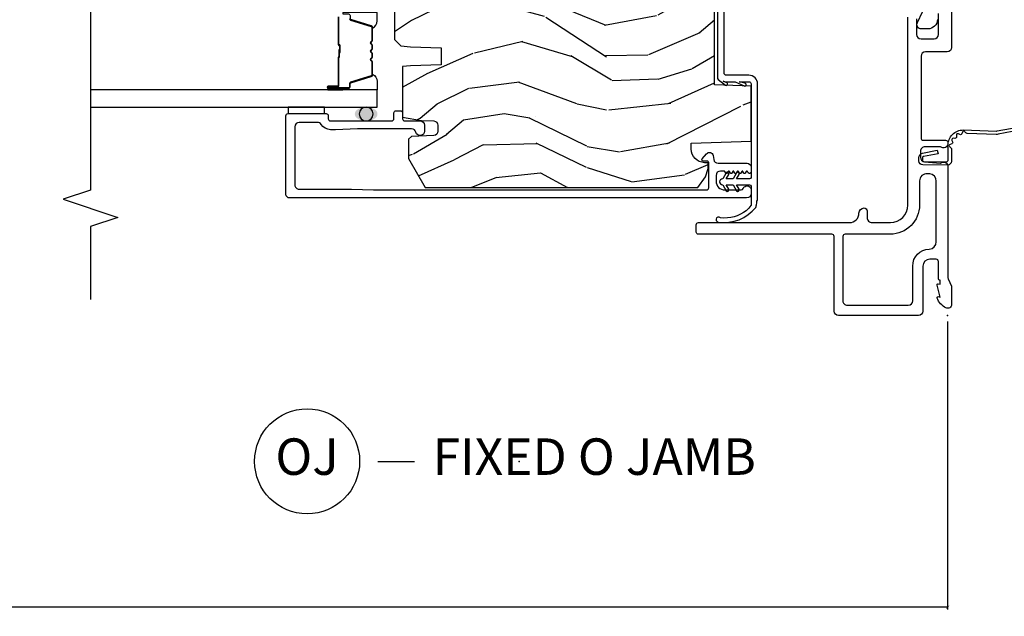
# Model space of a CAD drawing. Units: inches. Extents: x 0 to 201, y 0 to 129.
# Drawn here: x 17 to 24, y 45 to 49 of the extents above; entities that cross this region are included whole.
import ezdxf

# ---------------------------------------------------------------- set-up
doc = ezdxf.new("R2010")
doc.units = ezdxf.units.IN
doc.header["$MEASUREMENT"] = 0
doc.layers.get('Defpoints').update_dxf_attribs({"color": 253})
for name, color, linetype in [('DV6_Default', 7, 'Continuous'), ('ZP-ANNO-DIMS-DWNLD', 2, 'Continuous'), ('ZP-ANNO-MARK', 9, 'Continuous'), ('ZP-ANNO-TITL', 44, 'Continuous'), ('ZP-DETL-SEAL', 4, 'Continuous'), ('ZP-SECT-ACCS', 165, 'Continuous'), ('ZP-SECT-ALUM', 63, 'Continuous'), ('ZP-SECT-FIBG', 130, 'Continuous'), ('ZP-SECT-GLAS', 153, 'Continuous'), ('ZP-SECT-SEAL', 8, 'Continuous'), ('ZP-SECT-WDHA', 11, 'Continuous'), ('ZP-SECT-WOOD', 104, 'Continuous'), ('ZP-SECT-WSTP', 40, 'Continuous')]:
    doc.layers.add(name, color=color, linetype=linetype)
doc.layers.add('ZP-ANNO-NPLT', color=7, linetype='Continuous', plot=False)
doc.styles.get("Standard").update_dxf_attribs({"font": 'arial.ttf'})
doc.dimstyles.new('Frame Make Height and Width', dxfattribs={"dimtxt": 0.25, "dimasz": 0.125, "dimexe": 0.09375, "dimexo": 0.25, "dimgap": 0.0875, "dimtad": 0, "dimdec": 4, "dimzin": 10, "dimdsep": 46, "dimlunit": 5, "dimtxsty": 'Standard', "dimblk": 'ARCHTICK', "dimblk1": 'ARCHTICK', "dimblk2": 'Z_Arch Tick', "dimcen": 0.09, "dimclrd": 256, "dimclre": 256, "dimclrt": 255, "dimadec": 3, "dimazin": 2, "dimtfac": 0.75, "dimtdec": 4, "dimtofl": 0, "dimtmove": 2, "dimatfit": 3, "dimfxl": 1, "dimfrac": 2, "dimtolj": 1, "dimtzin": 0, "dimlwd": -1, "dimlwe": -1, "dimarcsym": 0})

# ---------------------------------------------------------------- blocks, each defined once
blk = doc.blocks.new('WIA- 42G7 Foldout Blue Fin SDr')
at = {"layer": 'ZP-ANNO-NPLT'}
blk.add_point((0, 0), dxfattribs=at)
at = {"layer": 'ZP-SECT-ACCS'}
blk.add_lwpolyline([(1.263899459227986, 0.334420997679139, -0.08026477305532967), (1.26471356728959, 0.3394597163686583), (1.291822016214581, 0.4825192793348734, 0.1615704533000932), (1.291822016223449, 0.5073979528997725), (1.243798092948367, 0.6149198972641514, -0.1615704533001526), (1.243798092948481, 0.6249973346575146), (1.291822016217992, 0.7325192790261852, 0.1615704533000934), (1.291822016226973, 0.7573979525910843), (1.243798092951891, 0.8649198972641514, -0.1615704533001683), (1.243798092952005, 0.8749973346575146), (1.272300048736582, 0.9825192792942303, 0.09588515595080674), (1.274233984888014, 0.9974060224627479), (1.274233984888014, 1.222445647556505, 1.001822893294183), (1.226331784812572, 1.219384342960389), (1.226092949800972, 1.119958615836715), (1.249542338987197, 1.12150009136122), (1.249781173998798, 1.220925818484893, -1.000001092557772), (1.250779020347153, 1.220991413188052), (1.251667630012065, 0.9949586159090487), (1.221493814168383, 0.8823979526145322, 0.1615704531591201), (1.221493814166223, 0.8575192790702388), (1.271189597493134, 0.744958615710722), (1.221493814171794, 0.6323979524308143, 0.1615704533000896), (1.221493814162812, 0.6075192788659152), (1.269517737437894, 0.4999973344085973, -0.1615704533001815), (1.269517737437781, 0.4899198970152341), (1.241934729380347, 0.3454300887081061, 0.08026477302403139), (1.239899459227985, 0.3328332919890968), (1.248025641264562, 0.1334780801345232, 0.2172493365759632), (1.251665603144929, 0.1257332711766139), (1.259631578743935, 0.1189183909403368, -0.5855599422155324), (1.256339840789266, 0.1015763977628126), (1.246123514707548, 0.09824765655454826, 0.4605097357481115), (1.240237761906755, 0.08403819231799048), (1.245027581764802, 0.07461857230936175, -0.6036618419643542), (1.234847005532501, 0.05992061624812095), (1.22463741029479, 0.06069061619595573, 0.4605097357324635), (1.213773726028464, 0.04966404328800422), (1.214582441217416, 0.03927958427001954, -0.5855599423039615), (1.199992190012935, 0.02934455352178134), (1.190414381080572, 0.0342148114918075, 0.4605097357400129), (1.17611022680687, 0.02803844303912228), (1.172931153762065, 0.01828146740433567, -0.585559942305764), (1.155649547632649, 0.01468614325116846), (1.148511006838064, 0.02303044862566139, 0.2159645946919557), (1.141307152493411, 0.02629422859570241), (1.056946021479277, 0.02618061232990954, 0.4142135623720373), (1.030565750459559, -0.000240631113371137), (1.032313544070149, -0.1697730095979395, 0.4141699716873529), (1.059577135829301, -0.1970080540733292), (1.080335842735252, -0.1969919459267757, 0.3300162725305506), (1.112176594976319, -0.1733691181477113), (1.131999999999834, -0.07070600553478101), (1.10895833559465, -0.06602412732944885), (1.089578730773979, -0.1665030961246927, -0.3300162725321485), (1.080317515935832, -0.1733740419330658), (1.059558809029824, -0.1733901500796193, -0.3902962473333499), (1.055813544070162, -0.1697730095977974), (1.054188410951596, -0.00635204462437855, -0.4142135623754232), (1.063203012286451, 0.002676557706280391), (1.166995586836933, 0.002662410669245219, 0.4142135623731925), (1.271788465394465, 0.1074578453364552)], format="xyb", close=True, dxfattribs=at)
blk = doc.blocks.new('109DCN - Cut Name Jamb Fixed O Door (OJ)')
at = {"layer": 'ZP-ANNO-NPLT'}
blk.add_point((0, 0), dxfattribs=at)
at = {"layer": 'ZP-ANNO-TITL'}
blk.add_lwpolyline([(-0.2418750000000003, 0), (-0.1793750000000003, 0)], dxfattribs=at)
blk.add_circle((-0.3631250000000001, 0), 0.09, dxfattribs=at)
at = {"layer": 'ZP-ANNO-TITL', "char_height": 0.0625}
for s, insert, width, attachment_point in [('OJ', (-0.3631250000000001, 0), 0.1375, 5), ('FIXED O JAMB', (-0.1481250000000003, 0), 1.125, 4)]:
    blk.add_mtext(s, dxfattribs=dict(at, insert=insert, width=width, attachment_point=attachment_point))
blk = doc.blocks.new('_ArchTick')
at = {"color": 0, "linetype": 'ByBlock', "const_width": 0.15}
blk.add_lwpolyline([(-0.5, -0.5), (0.5, 0.5)], dxfattribs=at)
blk = doc.blocks.new('*D123')
at = {"layer": 'Defpoints', "color": 0, "transparency": 16777216}
for p in [(3.499999999999972, 46.6875), (23.49999999999994, 46.6875), (3.499999999999972, 44.6875)]:
    blk.add_point(p, dxfattribs=at)
at = {"layer": 'ZP-ANNO-DIMS-DWNLD', "transparency": 16777216}
for p, q in [((3.499999999999972, 46.64583333333334), (3.499999999999972, 44.671875)), ((23.49999999999994, 46.64583333333334), (23.49999999999994, 44.671875)), ((3.499999999999972, 44.6875), (13.28482833105953, 44.6875)), ((23.49999999999994, 44.6875), (13.71517166894039, 44.6875))]:
    blk.add_line(p, q, dxfattribs=at)
at = {"layer": 'ZP-ANNO-DIMS-DWNLD', "transparency": 16777216, "xscale": 0.02083333333333333, "yscale": 0.02083333333333333, "zscale": 0.02083333333333333, "rotation": 180}
blk.add_blockref('_ArchTick', (3.499999999999972, 44.6875), dxfattribs=at)
at = {"layer": 'ZP-ANNO-DIMS-DWNLD', "transparency": 16777216, "xscale": 0.02083333333333333, "yscale": 0.02083333333333333, "zscale": 0.02083333333333333}
blk.add_blockref('_ArchTick', (23.49999999999994, 44.6875), dxfattribs=at)
at = {"layer": 'ZP-ANNO-DIMS-DWNLD', "color": 255, "transparency": 16777216, "insert": (13.49999999999996, 44.6875), "char_height": 0.04166666666666666, "attachment_point": 5}
blk.add_mtext('\\A1;FRAME WIDTH', dxfattribs=at)
blk = doc.blocks.new('Z_Arch Tick')
at = {"color": 0, "linetype": 'ByBlock', "const_width": 0.15}
blk.add_lwpolyline([(-0.5, -0.5), (0.5, 0.5)], dxfattribs=at)
blk = doc.blocks.new('101CS Vin25 PR SPD 2GP Reserve SQ (Dual .75 in 3mm IG) FJSh')
at = {"layer": 'ZP-DETL-SEAL', "linetype": 'Continuous'}
h = blk.add_hatch(color=256, dxfattribs=at)
edge = h.paths.add_edge_path()
edge.add_ellipse((1.380914402849982, -4.012999999999714), major_axis=(0, -0.078), ratio=0.6089743602030441, start_angle=0, end_angle=360, ccw=False)
at = {"layer": 'ZP-SECT-WDHA'}
h = blk.add_hatch(dxfattribs=at)
h.set_pattern_fill('WOOD3', color=256, scale=2, angle=73, pattern_type=2)
h.set_pattern_definition([(68.23640000000003, (-25.64575069848918, -89.1910936203247), (-8.34477137446781, -20.45396798290167), [0.240832, -23.842358]), (84.3099, (-25.55645539423647, -88.967427912988), (0.42636909446815, 8.235181511295936), [0.305942, -9.892097999999999]), (118, (-25.52612216817742, -88.66299418391574), (-1.91261010378108, 0.5847435903937088), [0.226274, -2.602152]), (119.8476, (-25.63235145637587, -88.463205950206), (-20.50272857977592, 35.54768828883149), [0.4386339999999987, -43.42478999999984]), (85.9946, (-25.85065746686722, -88.08275557790583), (-1.437476743240215, -18.38297247813529), [0.2668339999999987, -26.41649399999992]), (73, (-25.83201910899709, -87.81657403907207), (-1.327866102480597, 2.497352921371545), [0.5, -1.5]), (63.53769999999998, (-25.68583325663572, -87.33842166109056), (-4.836323452587552, -8.978306718050995), [0.24331, -11.922214]), (67.28939999999999, (-26.16215526670922, -89.03321289977441), (-7.175302374271586, -16.6287403265194), [0.200998, -19.898754]), (73, (-26.0845548306454, -88.84779938267624), (-1.327866102480597, 2.497352921371545), [0.3, -1.7]), (101.3008, (-25.99684331922859, -88.56090795588736), (-5.043499394239715, 24.54716094300748), [0.295296, -29.23435]), (125.125, (-26.0547093418355, -88.27133668067577), (7.224071108844608, -10.57415813511433), [0.45607, -22.347438]), (112.2894, (-26.31711497665982, -87.89831753530595), (-6.054586024953074, 14.3993751268171), [0.2842539999999988, -28.14108799999992]), (79.3402, (-26.42492805769417, -87.63530358214399), (2.76533439438243, 15.88561928555968), [0.362216, -17.748554]), (61.11129999999999, (-26.35792643423251, -87.27933900180838), (-13.92425483963839, -25.02229161617255), [0.38833, -38.444646]), (66.29019999999998, (-26.75506421540629, -88.85194244284631), (7.17528907757296, 16.62874768410003), [0.342344, -33.89214]), (76.3665, (-26.61740564556204, -88.5384936940078), (7.443263674111081, 31.18650071420278), [0.340588, -33.718186]), (106.6901, (-26.53712536107558, -88.20750264288591), (0.7431255040166724, -4.409962367830815), [0.360556, -6.850548]), (120.4896, (-26.64067480085136, -87.86213687515244), (-15.19129255384614, 25.55825994297176), [0.325576, -32.232064]), (87.93140000000001, (-26.80586616724349, -87.58158061970713), (0.6943551067665528, 22.79293410148564), [0.310484, -30.737866]), (73, (-26.79465903630371, -87.27129945654039), (-1.327866102480597, 2.497352921371545), [0.24, -1.76]), (60.00539999999998, (-26.72448982717026, -87.04178631510926), (9.087905524651106, 16.04400167334359), [0.266834, -26.416494]), (73, (-25.13933662453364, -88.69759105123333), (-1.327866102480597, 2.497352921371545), [0, -2]), (296.1524000000001, (-25.34436397400019, -88.34211420814685), (-18.00538888531858, 36.87554735843706), [0.438634, -43.42479]), (279.5651, (-27.06364100464863, -88.15109983202638), (1.327869099233074, -2.497352076502219), [0.1788859999999994, -4.293249999999979]), (261.1301, (-27.03391609692723, -88.32749832935829), (-1.595852046107206, -12.0603996767767), [0.282842, -13.859292]), (229.8014, (-27.07752798401107, -88.60695852921685), (-6.748938448303024, -8.393559450670804), [0.152316, -15.07923]), (99.56509999999996, (-25.34436397400019, -88.34211420814685), (-1.327869099233074, 2.497352076502219), [0.2236059999999999, -4.248529999999999]), (79.7098, (-25.38152010865196, -88.12161608648199), (-3.350093459302556, -17.79822734718652), [0.342344, -33.89214]), (62.87529999999996, (-25.32036591928474, -87.78477760126563), (15.67848221527704, 30.76012413734089), [0.568858, -56.31699200000001]), (62.69520000000001, (-25.43536365217732, -89.25541539536368), (5.421060729349783, 10.89091849633435), [0.223606, -22.137072]), (88.5241, (-25.33278968689979, -89.05672321724072), (-0.6943538178398221, -22.79293551970828), [0.37363, -36.989452]), (115.8789, (-25.32316634879591, -88.68321633462176), (15.34964888471387, -31.88084594068392), [0.3821, -37.827846]), (107.6952, (-25.48994150802393, -88.33943435972421), (-7.540852312839225, 23.21929303946757), [0.316228, -31.306548]), (82.4623, (-25.58605972086936, -88.03816821632373), (1.01111154669365, 10.14779136076372), [0.364966, -11.80056]), (66.41809999999998, (-25.53818419252696, -87.67635620189367), (-13.76583238823937, -31.34488541092399), [0.52345, -51.82156]), (64.86989999999992, (-25.91351603015883, -89.10922954300233), (-5.421068605812717, -10.89091361125097), [0.282842, -13.859292]), (84.3099, (-25.79339976259794, -88.85315907952159), (0.42636909446815, 8.235181511295936), [0.305942, -9.892097999999999]), (115.5104, (-25.7630665365389, -88.5487253504493), (12.69389479119331, -26.88614988798454), [0.325576, -32.232064]), (118, (-25.90328437371731, -88.25489043397917), (-1.91261010378108, 0.5847435903937088), [0.367696, -2.460732]), (90.35399999999971, (-26.07590696703978, -87.93023455420087), (0.04876202922805728, -27.20289793979688), [0.335262, -33.190848]), (69.63350000000003, (-26.07797849712482, -87.59497986182043), (-11.26852463519538, -30.01700107381327), [0.340588, -33.718186]), (55.89729999999997, (-25.95944602239983, -87.27568367888745), (11.58525502309056, 17.37187083675603), [0.27203, -26.930912]), (64.2538, (-26.39166840814035, -88.96304369064094), (6.005821017315288, 12.80351945054413), [0.263058, -26.042834]), (87.93140000000001, (-26.27739957467391, -88.72609932227948), (0.6943551067665528, 22.79293410148564), [0.310484, -30.737866]), (105.0054, (-26.26619244373413, -88.41581815911275), (2.814114219735262, -11.31727641611973), [0.37736, -18.490604]), (122.8991, (-26.36389444941547, -88.05132629626002), (18.43175097613515, -28.64036637139408), [0.49679, -49.18218]), (88.94539999999999, (-26.63373131117014, -87.63420752655722), (-0.4263644116476313, -8.235181634652655), [0.291204, -14.269016]), (66.99100000000001, (-26.62837161432482, -87.34305245850975), (7.760042155334039, 18.54135163249375), [0.3821, -37.827846]), (49.80139999999996, (-26.47901817629166, -86.9913515194327), (6.748938448303026, 8.393559450670802), [0.152316, -15.07923]), (63.53769999999998, (-26.96545126171817, -88.78762066780732), (-4.836323452587552, -8.978306718050995), [0.24331, -11.922214]), (83.00800000000001, (-26.85702986234618, -88.5698023945651), (2.606951578708771, 22.20819262847393), [0.345254, -34.1801]), (110.4054, (-26.81500176809824, -88.22711647525429), (-11.52445423798903, 30.71134915766887), [0.428018, -42.37385]), (102.0546, (-25.05162511311683, -88.41069962444442), (-3.557234008732982, 15.72724097270063), [0.205912, -20.385348]), (83.7843, (-25.09462868186304, -88.2093275978988), (-3.618064673815971, -32.35598179133584), [0.4275519999999988, -42.32756599999983]), (65.87499999999999, (-25.04833694635653, -87.7842898640165), (-6.00581031409047, -12.80352490518391), [0.4837359999999999, -15.64078])])
edge = h.paths.add_edge_path()
edge.add_line((2.867892918543973, -1.394999999900072), (2.867892918559846, -3.798000000016849))
edge.add_line((2.867892918559846, -3.798000000016849), (2.847892918554436, -3.818000000005974))
edge.add_line((2.847892918554436, -3.818000000005974), (2.582030812234038, -3.817999999995116))
edge.add_line((2.582030812234038, -3.817999999995116), (2.562106918272221, -3.798076106033271))
edge.add_line((2.562106918272221, -3.798076106033271), (2.554226280135182, -3.707999999947866))
edge.add_line((2.554226280135182, -3.707999999947866), (2.546892918543563, -3.497999999994981))
edge.add_line((2.546892918543563, -3.497999999994981), (2.438892918543573, -3.497999999994867))
edge.add_line((2.438892918543573, -3.497999999994867), (2.431909178294561, -3.697999999994998))
edge.add_line((2.431909178294561, -3.697999999994998), (2.162783736057818, -3.697999999994998))
edge.add_line((2.162783736057818, -3.697999999994998), (2.154028211289656, -3.798076106033271))
edge.add_line((2.154028211289656, -3.798076106033271), (2.134104317327811, -3.817999999995116))
edge.add_line((2.134104317327811, -3.817999999995116), (1.890668196087645, -3.817999999995088))
edge.add_line((1.890668196087645, -3.817999999995088), (1.847175922908448, -3.775999999994859))
edge.add_line((1.847175922908448, -3.775999999994859), (1.841226693784577, -3.707999999947866))
edge.add_line((1.841226693784577, -3.707999999947866), (1.833893332192943, -3.497999999994867))
edge.add_line((1.833893332192943, -3.497999999994867), (1.717893332198543, -3.497999999994867))
edge.add_line((1.717893332198543, -3.497999999994867), (1.710559970606937, -3.707999999947894))
edge.add_line((1.710559970606937, -3.707999999947894), (1.705748094108472, -3.762999999999714))
edge.add_line((1.705748094108472, -3.762999999999714), (1.359927559922554, -3.762999999999714))
edge.add_line((1.359927559922554, -3.762999999999714), (1.336074084363844, -3.633000000006568))
edge.add_line((1.336074084363844, -3.633000000006568), (1.333174019725703, -3.54995301511152))
edge.add_arc((1.303192294915362, -3.551000000020395), 0.03000000000003591, 2.000000014901843, 89.99999999998134)
edge.add_line((1.303192294915377, -3.521000000020358), (1.262769626924751, -3.521000000020358))
edge.add_arc((1.262769626924765, -3.551000000020405), 0.03000000000004732, 90.0000000000178, 178.0000000000134)
edge.add_line((1.23278790211414, -3.549953015119335), (1.22744072595232, -3.70307610603782))
edge.add_line((1.22744072595232, -3.70307610603782), (1.207516831990475, -3.722999999999665))
edge.add_line((1.207516831990475, -3.722999999999665), (1.076752329665425, -3.722999999999665))
edge.add_line((1.076752329665425, -3.722999999999665), (0.8778929185598514, -3.608188465466945))
edge.add_line((0.8778929185598514, -3.608188465466945), (0.8778929185598514, -1.739820385345091))
edge.add_line((0.8778929185598514, -1.739820385345091), (0.9505089998843204, -1.687061714044027))
edge.add_line((0.9505089998843204, -1.687061714044027), (1.006340558604606, -1.668920940941682))
edge.add_line((1.006340558604606, -1.668920940941682), (1.046340558604626, -1.668920940941682))
edge.add_line((1.046340558604626, -1.668920940941682), (1.04722829086387, -1.69434226673021))
edge.add_arc((1.141171028603324, -1.691061714035705), 0.09399999999980917, 182.0000000027305, 270.0000000000035)
edge.add_line((1.141171028603324, -1.785061714035514), (1.180892918569029, -1.785061714035514))
edge.add_line((1.180892918569029, -1.785061714035514), (1.195212589143992, -1.374999999995104))
edge.add_line((1.195212589143992, -1.374999999995104), (1.571020752664637, -1.374999999995104))
edge.add_line((1.571020752664637, -1.374999999995104), (1.579750945051913, -1.624999999995246))
edge.add_line((1.579750945051913, -1.624999999995246), (2.290034892069315, -1.624999999995246))
edge.add_line((2.290034892069315, -1.624999999995246), (2.298765084418847, -1.374999999995104))
edge.add_line((2.298765084418847, -1.374999999995104), (2.847892918590389, -1.374999999995104))
edge.add_line((2.847892918590389, -1.374999999995104), (2.867892918543973, -1.394999999900072))
at = {"layer": 'DV6_Default', "color": 7, "linetype": 'Continuous'}
blk.add_line((1.571020752699681, -1.374999999993598), (1.195212589179036, -1.374999999992063), dxfattribs=at)
at = {"layer": 'ZP-DETL-SEAL', "linetype": 'Continuous'}
blk.add_circle((1.380914402849982, -4.012999999999714), 0.04750000009583744, dxfattribs=at)
at = {"layer": 'ZP-SECT-ALUM', "linetype": 'Continuous', "flags": 128}
for points in [[(2.034227259027261, -0.2400000110606229), (1.926444695970218, -0.2400000110606229, -0.414213562373095), (1.896444695970217, -0.2100000110606217), (1.896444695970217, -0.1200000110621247, -0.414213562373095), (1.926444695970218, -0.09000001106212352), (2.069613745706022, -0.09000001106213773)], [(2.436376228671122, -1.106163693975759e-08), (1.836444695970187, -1.106163693975759e-08, 0.4142135623731117), (1.806444695970171, -0.03000001106165229), (1.806444695970185, -0.1800000110607058, -0.414213562373095), (1.776444695970724, -0.210000011060167), (1.216008263352592, -0.210000011060167, -0.4142135623728173), (1.201008263352591, -0.1950000110601806), (1.201008263352605, -0.04100001106019846, 0.414213562372608), (1.185008263352614, -0.02500001106019312), (1.179890997914526, -0.02500001106019312, 0.6325892771591608), (1.155890997914526, -0.07562142793056381), (1.155890997914526, -0.183000011060706, -0.414213562373095), (1.124890997915031, -0.2140000110602145), (1.084302055422427, -0.2140000110602145, -0.3888787318530266), (1.053420019781584, -0.1857018390853753), (1.043890997914531, -0.07678462075107717, 0.6500495232049115), (1.020890997914563, -0.0250000110606905), (0.2574428222140739, -0.02500001106070471, -0.1051042352936486), (0.2509350359570135, -0.02361673838944256), (0.2009978792187326, -0.001383283740217678, 0.1051042352935909), (0.1944900929279072, -1.106179325915946e-08), (0.07589099791442777, -1.106177904830474e-08, 0.5602055028649944), (0.05184049080907016, -0.0392708345049968, 0.1875261658569366), (0.1194413281486817, -0.0995573823367053, 0.5801720142760948), (0.1287846521856864, -0.09178447381804489), (0.1263540794871574, -0.07800001106173937), (0.2080898239814815, -0.09976431239021366, 0.5481110662898953), (0.2167846521856802, -0.09178447381803068), (0.2143540794871228, -0.07800001106175358), (0.2418909979145383, -0.07800001106173937), (0.2418909979145383, -0.08300001106177746, 0.414213562373095), (0.2488909979145433, -0.09000001106178246), (0.3688854402712138, -0.09000001106176825, -0.414213562373095), (0.384885440271205, -0.1060000110617736), (0.3848854402711765, -0.1500000110616142, -0.414213562373095), (0.3378854402711795, -0.1970000110616112), (0.03000000000000114, -0.1970000110616112, 0.4142135623731117), (0, -0.2270000110616408), (0, -0.7753813076288552, 0.414213562373095), (0.03000000000000114, -0.8053813076288563), (0.5418909978982924, -0.8053813076288563, -0.414213562373095), (0.5568909978982788, -0.8203813076288569), (0.5568909978982646, -1.735000012462486, 0.414213562373095), (0.5718909978982651, -1.750000012462486), (0.6218909978992144, -1.750000012462486, 0.414213562373095), (0.6368909978992292, -1.735000012462486), (0.6368909978992292, -0.7000000110616256, -0.4142135623717735), (0.7018909978991417, -0.6350000110614147, 0.4142135623719067), (0.7368909978987688, -0.6000000110614607, 0.414213562373147), (0.7168909978987585, -0.5800000110614363), (0.6718645157549048, -0.5800000110614505, -0.4256544867668399), (0.6368909978992292, -0.5436387437112487), (0.6368909978992292, -0.4200000110605586, -0.414213562373095), (0.7568909978992338, -0.3000000110605683), (2.045268203442532, -0.3000000110605683, 0.3152987888781988)]]:
    blk.add_lwpolyline(points, format="xyb", dxfattribs=at)
for points in [[(0.4548329884837727, -0.1535030050736239, -0.4054699430914915), (0.5048105731900421, -0.1050000110616551), (0.9205873336533159, -0.1050000110616409, -0.3888787318529425), (0.9703970685579009, -0.150642223924244), (0.9717093985108249, -0.1656422239242588, -0.4400105308919791), (0.9218996636062116, -0.2200000110616784), (0.7568909979025875, -0.2200000110616642, 0.4142135623731242), (0.5568909978975398, -0.4200000110666835), (0.5568909978975398, -0.7303813076297061, -0.414213562373095), (0.5418909978982924, -0.7453813076289535), (0.09999999999993747, -0.7453813076289677, -0.414213562373095), (0.06999999999992212, -0.7153813076289666), (0.06999999999993634, -0.2970000110616056, -0.414213562373095), (0.09999999999993747, -0.2670000110616044), (0.3378854402710942, -0.2670000110616044, 0.4054699430914697)], [(0.8603929183767747, -1.680802839157728, -0.435572962162329), (0.8756509928132203, -1.665000000004362), (1.047316143780009, -1.66500000000439, -0.4142860485430677), (1.057142571108059, -1.675173043863047), (1.056683524393335, -1.701471818940313, 0.6479321308090569), (1.073185420366329, -1.709275343602592), (1.108537348115036, -1.679310362617734, 0.6344801780207232), (1.096772774241657, -1.635629787822317), (1.068456217497371, -1.630566731320492, -0.3632910813633407), (1.043736534773473, -1.601035083051833), (1.043736534773473, -1.402499999995506, 0.414213562373095), (1.01623653474725, -1.374999999969297), (0.9832492129349077, -1.374999999969297, 0.7670689362201487), (0.9782435868875723, -1.393657003369661), (0.987583642875407, -1.39905758199648, -0.5770624946460078), (0.987581755009856, -1.407715676575258), (0.9757364292067905, -1.414557953675988, 0.5772556299936493), (0.9757370501367149, -1.423217497913036), (0.9875833570646506, -1.430058076212639, -0.5773191512548409), (0.987583152840628, -1.438718096982761), (0.9757365232914452, -1.445558116546231, 0.5773400431900132), (0.9757365904603859, -1.454218294019249), (0.9875833261115048, -1.461058129815306, -0.5773469144821801), (0.9875833040198785, -1.469718358824473), (0.9757365334730395, -1.47655813418006, 0.5773491744032697), (0.9757365407386374, -1.485218380138797), (0.9875833227620205, -1.492058135616467, -0.5773499175938505), (0.9875833203732896, -1.500718387149128), (0.9757365345767255, -1.507558136091482, 0.5773501617502982), (0.9757365353596725, -1.516218389455297), (0.9875833223929504, -1.523058136255592, -0.5773502412139285), (0.9875833221436352, -1.53171839021541), (0.9757365347165461, -1.538558136333613, 0.577350264798132), (0.9757365347736027, -1.547218390470299), (0.9875833222908312, -1.554058136432353, -0.2679491924317033), (0.9900833223288856, -1.558388263517195), (0.9900833223288856, -1.584999999966293, -0.414213562373095), (0.9600833222907994, -1.615000000004379), (0.920398966965351, -1.615000000004379, -0.414213562373095), (0.8603959427355647, -1.554996975774593), (0.860395942735579, -1.442512593462332, -0.3141513035315829), (0.8702068192958876, -1.428438752553454, 0.8373220032977093), (0.860669026044107, -1.374999999969269), (0.8353929185816753, -1.374999999969297, 0.414213562373095), (0.8053929185435891, -1.405000000007384), (0.8053929185436033, -4.537499999995354, 0.414213562373095), (0.8303929185435948, -4.56249999999536), (1.368414402754269, -4.56249999999536, 0.414213562373095), (1.383414402754312, -4.547499999995317), (1.383414402754312, -4.287499999969434, 0.4142135621218692), (1.368414402767144, -4.272499999969391), (1.348414402766423, -4.272499999969391, -0.414213562373095), (1.333414402754158, -4.257499999957098), (1.333414402754144, -3.837999999995411, -0.414213562373095), (1.348414402754145, -3.822999999995396), (1.388414402754265, -3.822999999995425, 0.414213562373095), (1.403414402754265, -3.80799999999541), (1.403414402754265, -3.777999999969289, 0.414213562373095), (1.388414402754222, -3.762999999969246), (1.348414402754187, -3.762999999969246, -0.4142135631168914), (1.333414402716073, -3.747999999969203), (1.333414402716073, -3.642999999969241, 0.414213562373095), (1.303414402716072, -3.61299999996924), (1.263414402767012, -3.61299999996924, 0.8810176867050582), (1.2559144028086, -3.672047375076538, -0.3419987135194935), (1.278414402850203, -3.701094750183834), (1.278414402850203, -4.072499999967242), (1.273414402849852, -4.222499999974666), (1.273414402849852, -4.25749999997452, 0.260535770945296), (1.309128688512331, -4.321387656451201, -0.2605357709452334), (1.323414402792579, -4.346942719069141), (1.323414402792565, -4.472499999969351, -0.4142135623730597), (1.293414402754493, -4.502500000007437), (0.8953929184060314, -4.502500000007437, -0.414213562373095), (0.865392918367931, -4.472499999969351), (0.8653929183679452, -4.112499999979256), (0.8603929183767747, -3.96249999997152)]]:
    blk.add_lwpolyline(points, format="xyb", close=True, dxfattribs=at)
at = {"layer": 'ZP-SECT-ALUM'}
for points in [[(2.035120924755489, -4.127532244561415, -0.3297505471403194), (2.024123420061926, -4.119394519165716), (1.981348983896027, -3.979485642628354, 0.3297505471403169), (1.974654850604281, -3.974532244561395), (1.885248926746243, -3.974532244561395, 0.1989123673796605), (1.880299179277955, -3.976582497093084), (1.875131917388359, -3.98174975898268, -0.4142135623730968), (1.861696888545822, -3.98174975898268), (1.856529626656254, -3.976582497093084, 0.1989123673796558), (1.851579879187938, -3.974532244561395), (1.828248926746255, -3.974532244561395, 0.198912367379657), (1.823299179277939, -3.976582497093084), (1.818131917388371, -3.98174975898268, -0.4142135623730913), (1.804696888545834, -3.98174975898268), (1.799529626656266, -3.976582497093084, 0.1989123673796548), (1.79457987918795, -3.974532244561395), (1.771248926746267, -3.974532244561395, 0.1989123673796564), (1.766299179277951, -3.976582497093084), (1.761131917388383, -3.98174975898268, -0.4142135623730914), (1.747696888545846, -3.98174975898268), (1.74252962665625, -3.976582497093084, 0.198912367379654), (1.737579879187962, -3.974532244561395), (1.648173955329966, -3.974532244561395, 0.3297505471403128), (1.641479822038221, -3.979485642628354), (1.598705385872321, -4.119394519165716, -0.3297505471403153), (1.58770788117873, -4.127532244561415), (1.567664402967111, -4.127532244561415, 0.4142135623733994), (1.560664402967106, -4.134532244561392), (1.560664402967106, -4.272532244561397, 1), (1.566664402967106, -4.272532244561397), (1.566664402967106, -4.210032244561397, -0.4142135623730945), (1.576164402967109, -4.200532244561394), (1.766211122231084, -4.200532244561394, 0.3419987131196729), (1.767179368067644, -4.199782244561412, -0.3419987131196799), (1.772020597250417, -4.196032244561387), (1.821414402967122, -4.196032244561387), (1.821414402967122, -4.200473715166446), (1.772414402967087, -4.200473715166446, 0.3279189694272522), (1.771460052084649, -4.201175027381048, -0.3279189694272557), (1.766211122231084, -4.205032244561401), (1.576164402967109, -4.205032244561401, 0.4142135623730951), (1.571164402967113, -4.210032244561397), (1.571164402967113, -4.272532244561397, -1), (1.556164402967099, -4.272532244561397), (1.556164402967099, -4.134532244561392, -0.4142135623730951), (1.567664402967111, -4.123032244561408), (1.58770788117873, -4.123032244561408, 0.3297505471403178), (1.594402014470475, -4.118078846494448), (1.637176450636375, -3.978169969957086, -0.3297505471403159), (1.648173955329966, -3.970032244561388), (1.737579879187962, -3.970032244561388, -0.1989123673796553), (1.745711607171586, -3.973400516577748), (1.750878869061154, -3.978567778467344, 0.4142135623730928), (1.757949936873047, -3.978567778467344), (1.763117198762615, -3.973400516577748, -0.1989123673796594), (1.771248926746267, -3.970032244561388), (1.79457987918795, -3.970032244561388, -0.1989123673796536), (1.802711607171602, -3.973400516577748), (1.80787886906117, -3.978567778467344, 0.4142135623730974), (1.814949936873035, -3.978567778467344), (1.820117198762631, -3.973400516577748, -0.1989123673796608), (1.828248926746255, -3.970032244561388), (1.851579879187938, -3.970032244561388, -0.1989123673796527), (1.85971160717159, -3.973400516577748), (1.864878869061187, -3.978567778467344, 0.4142135623730963), (1.871949936873051, -3.978567778467344), (1.877117198762619, -3.973400516577748, -0.1989123673796597), (1.885248926746243, -3.970032244561388), (1.974654850604281, -3.970032244561388, -0.3297505471403154), (1.985652355297873, -3.978169969957086), (2.028426791463744, -4.118078846494448, 0.3297505471403161)], [(2.04666440296711, -4.205032244561401), (1.85641440296709, -4.205032244561401, -0.4142135623730949), (1.851414402967094, -4.200032244561406), (1.851414402967094, -4.198232244561403, 0.4142135623730931), (1.849214402967107, -4.196032244561387), (1.801414402967112, -4.196032244561387), (1.801414402967112, -4.19153224456138), (1.849214402967107, -4.191532244561408, -0.4142135623730951), (1.855914402967102, -4.198232244561403), (1.855914402967102, -4.200032244561406, 0.414213562373095), (1.85641440296709, -4.200532244561394), (2.04666440296711, -4.200532244561394, -0.4142135623730944)]]:
    blk.add_lwpolyline(points, format="xyb", dxfattribs=at)
at = {"layer": 'ZP-SECT-FIBG', "linetype": 'Continuous', "flags": 128}
blk.add_lwpolyline([(2.029143460935032, -0.0976379536138765, 0.4142135623731429), (1.964143460934991, -0.1626379536139027), (1.964143460934963, -0.208000011073544, 0.5569966841280539), (2.007515639405312, -0.2348548959730223), (2.080192368729058, -0.1986660908900646, -0.1160163436523108)], format="xyb", dxfattribs=at)
at = {"layer": 'ZP-SECT-GLAS', "flags": 128}
blk.add_lwpolyline([(1.428414402945819, -5.902500000010939), (1.428414402945819, -3.937499999991267), (1.545414402945838, -3.937499999991267), (1.545414402945838, -5.902500000010939)], dxfattribs=at)
at = {"layer": 'ZP-SECT-SEAL'}
for points in [[(1.637176450636375, -3.978169969957086, -0.3297505471404568), (1.648173955329966, -3.970032244561388), (1.654391432460855, -3.970032244561388, 0.299955966230149), (1.602719621235607, -3.937499999991267), (1.545414402945838, -3.937499999991267), (1.545414402945838, -4.172201308634463), (1.556164402967099, -4.172201308634463), (1.556164402967099, -4.134532244561392, -0.4142135623730894), (1.567664402967111, -4.123032244561408), (1.58770788117873, -4.123032244561408, 0.3297505471403212), (1.594402014470475, -4.118078846494448)], [(1.985652355297873, -3.978169969957086, 0.3297505471404568), (1.974654850604281, -3.970032244561388), (1.968437373473392, -3.970032244561388, -0.3006645954625839), (2.02010918469864, -3.937542992742742), (2.077414402945806, -3.937499999991267), (2.077414402945806, -4.172201308634463), (2.066664402967149, -4.172201308634463), (2.066664402967149, -4.134532244561392, 0.4142135623730894), (2.055164402967137, -4.123032244561408), (2.035120924755518, -4.123032244561408, -0.3297505471403212), (2.028426791463772, -4.118078846494448)], [(1.545414402945838, -4.172201308634463), (1.556164402967099, -4.172201308634463), (1.556164402967099, -4.272532244561397, 0.1201675316467601), (1.557006326402941, -4.275984782246347), (1.545414399011818, -4.275946806059828)]]:
    blk.add_lwpolyline(points, format="xyb", close=True, dxfattribs=at)
blk.add_lwpolyline([(1.428414402754328, -4.297499999995317), (1.428414402754328, -4.547499999995317), (1.383414402754312, -4.547499999995317), (1.383414402754312, -4.297499999995317)], close=True, dxfattribs=at)
at = {"layer": 'ZP-SECT-WOOD', "flags": 128}
blk.add_lwpolyline([(2.134104317327811, -3.817999999995116), (1.890668196087645, -3.817999999995088), (1.847175922908448, -3.775999999994859), (1.841226693784577, -3.707999999947866), (1.833893332192943, -3.497999999994867), (1.717893332198543, -3.497999999994867), (1.710559970606937, -3.707999999947894), (1.705748094108472, -3.762999999999714), (1.359927559922554, -3.762999999999714), (1.336074084363844, -3.633000000006568), (1.333174019725703, -3.54995301511152, 0.4040262257594274), (1.303192294915377, -3.521000000020358), (1.262769626924751, -3.521000000020358, 0.4040262258351352), (1.23278790211414, -3.549953015119335), (1.22744072595232, -3.70307610603782), (1.207516831990475, -3.722999999999665), (1.076752329665425, -3.722999999999665), (0.8778929185598514, -3.608188465466945), (0.8778929185598514, -1.739820385345091), (0.9505089998843204, -1.687061714044027), (1.006340558604606, -1.668920940941682), (1.046340558604626, -1.668920940941682), (1.04722829086387, -1.69434226673021, 0.4040262258213155), (1.141171028603324, -1.785061714035514), (1.180892918569029, -1.785061714035514), (1.195212589143992, -1.374999999995104), (1.571020752664637, -1.374999999995104), (1.579750945051913, -1.624999999995246), (2.290034892069315, -1.624999999995246)], format="xyb", dxfattribs=at)
at = {"layer": 'ZP-SECT-WSTP', "flags": 128}
for points in [[(0.7531943984427443, -1.338735998753968, -0.001236543555753011), (0.754533482489748, -1.338497280059308, -0.02626674748578676), (0.7831943984427454, -1.334999999994714, -0.1715728752538184), (0.7973365340664742, -1.329999999994719), (1.58670853406646, -1.329999999994719, -0.414213562373095), (1.646708534066462, -1.389999999994721), (1.646708534066477, -1.544999999994722, 0.414213562373095), (1.661708534066477, -1.559999999994709), (2.206964534066472, -1.559999999994709, 0.414213562373095)], [(2.236964534061215, -1.604999999994725), (1.631708534071734, -1.604999999994725, -0.1316524975873979), (1.616708534071734, -1.600980762108257), (1.577490739421279, -1.551091187386554, -1.051331133066076), (1.597459573342718, -1.544381537175376), (1.60589778801436, -1.56702636204357, -0.09425158994670828), (1.601708534066475, -1.544999999994722), (1.601708534066475, -1.484607695149656), (1.573065923921291, -1.422033424168056, -1.192387175092517), (1.591727592348576, -1.417020472149396), (1.601708534066475, -1.456894882231346), (1.601708534066475, -1.389999999994721, 0.414213562373095), (1.586708534066489, -1.374999999994706), (0.9462535340664857, -1.374999999994706, 0.414213562373095), (0.9362535340664806, -1.384999999994726), (0.9362535340664664, -1.474999999994729), (0.9672535340664723, -1.457102141649834, -1.000000000000165), (0.9772535340664632, -1.474422649725533), (0.9362535340664664, -1.498094010762308), (0.9362535340664664, -1.544999999994722), (0.9672535340664723, -1.527102141649856, -1.000000000000333), (0.9772535340664632, -1.544422649725526), (0.9362535340664664, -1.568094010762302), (0.9362535340664664, -1.569999999994728, -0.9999999999999999), (0.8962535340664886, -1.569999999994728), (0.8962535340664743, -1.568094010762302), (0.8552535340664775, -1.544422649725526, -1.000000000000242), (0.8652535340664684, -1.527102141649856), (0.8962535340664743, -1.544999999994722), (0.8962535340664743, -1.498094010762308), (0.8552535340664775, -1.474422649725533, -1.00000000000009), (0.8652535340664684, -1.457102141649834), (0.8962535340664743, -1.474999999994729), (0.8962535340664743, -1.384999999994726, 0.414213562373095), (0.8862535340664834, -1.374999999994706), (0.754533482489748, -1.374999999994706), (0.7531943984427443, -1.376028506325206, 0.06082431064538113), (0.7181280710297671, -1.408213933104641, 0.1894559524905069), (0.6683596836814587, -1.584203554660824, -0.2077527254839888), (0.6746300451652161, -1.594375625659417, -1.000000000000464), (0.6399859704020088, -1.599354388939837, -0.264255754893062), (0.7410481975120007, -1.341826829237355, -0.2188912055348183), (0.753194199093187, -1.338736502832525)]]:
    blk.add_lwpolyline(points, format="xyb", dxfattribs=at)

msp = doc.modelspace()

# ---------------------------------------------------------------- linework, layer by layer
at = {"layer": 'ZP-ANNO-MARK'}
msp.add_lwpolyline([(17.62500000279192, 50.20309689293688), (17.62500000279184, 49.73434656790424), (17.81249999999991, 49.67184656790423), (17.43749999999991, 49.54684656790424), (17.62499999999991, 49.48434656790423), (17.625, 47.54684689293688), (17.4375, 47.48434689293688), (17.8125, 47.35934689293688), (17.625, 47.29684689293688), (17.625, 46.79684689293688)], dxfattribs=at)

# ---------------------------------------------------------------- block references
at = {"xscale": -1, "rotation": 270}
msp.add_blockref('101CS Vin25 PR SPD 2GP Reserve SQ (Dual .75 in 3mm IG) FJSh', (23.5274999870739, 46.68760600537705), dxfattribs=at)
at = {"yscale": -1, "rotation": 90}
msp.add_blockref('WIA- 42G7 Foldout Blue Fin SDr', (23.49999999999994, 46.6875), dxfattribs=at)
at = {"xscale": 4, "yscale": 4, "zscale": 4}
msp.add_blockref('109DCN - Cut Name Jamb Fixed O Door (OJ)', (20.56249999999997, 45.6875), dxfattribs=at)

# ---------------------------------------------------------------- dimensions: what is measured, and where the dimension line sits
at = {"layer": 'ZP-ANNO-DIMS-DWNLD'}
dim = msp.add_linear_dim(base=(3.499999999999972, 44.6875), p1=(23.49999999999994, 46.6875), p2=(3.499999999999972, 46.6875), text='FRAME WIDTH', dimstyle='Frame Make Height and Width', override={"dimscale": 0.1666666666666667, "dimlfac": 6, "dimpost": '"\\X'}, dxfattribs=at)
dim.commit()
dim.dimension.update_dxf_attribs({"geometry": '*D123', "text_midpoint": (13.49999999999996, 44.6875)})

doc.saveas('drawing.dxf')
